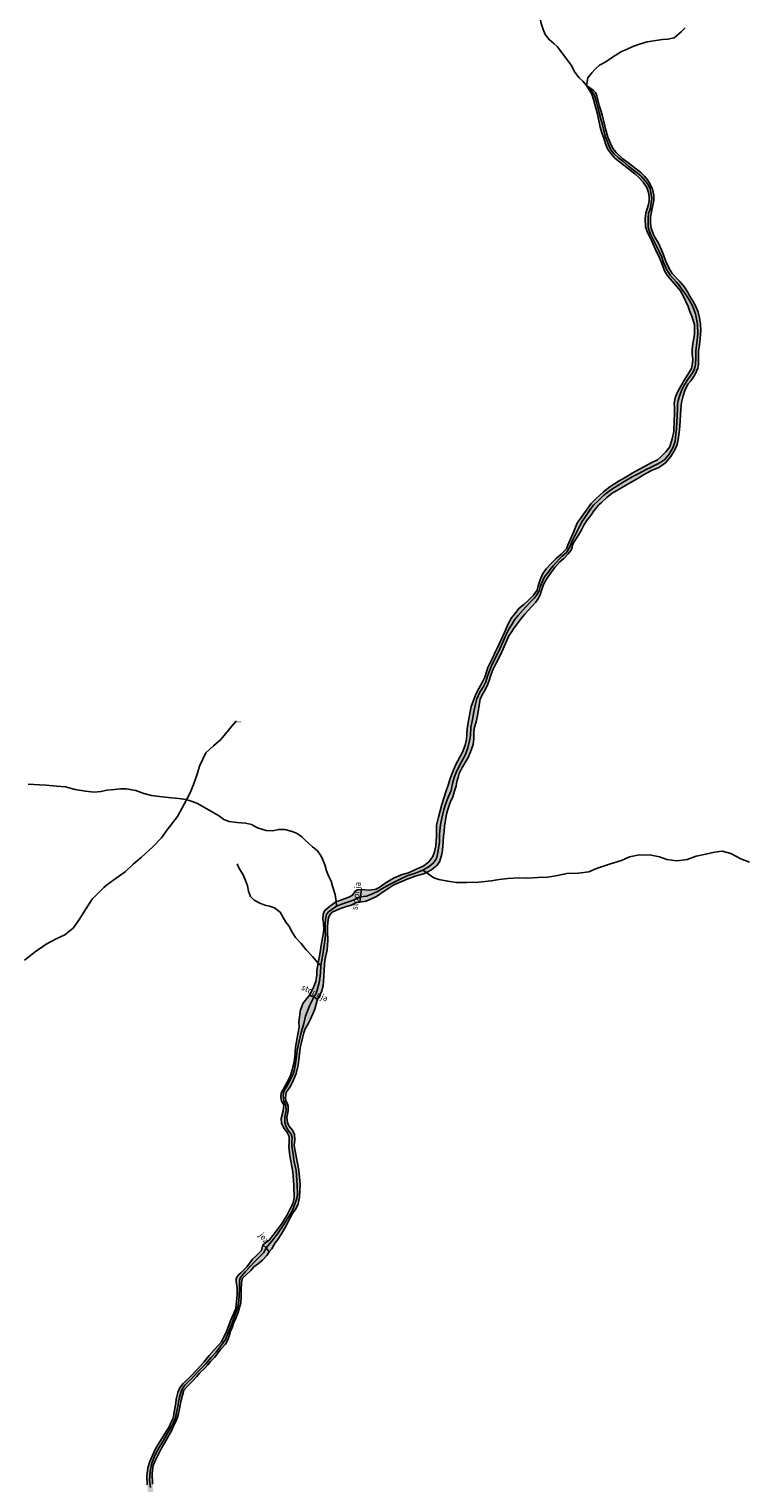
# Model space of a CAD drawing. Units: millimetres. Extents: x 374848 to 585280, y 49173 to 192798.
# Drawn here: x 402060 to 402302, y 152141 to 152633 of the extents above; entities that cross this region are included whole.
import ezdxf

# ---------------------------------------------------------------- set-up
doc = ezdxf.new("R2010")
doc.units = ezdxf.units.MM
for name, color, linetype in [('gurs_d96_dtm_hy_naravni_vodni_objekti_tocke', 150, 'Continuous'), ('gurs_d96_dtm_hy_naravni_vodni_objekti_tocke_opis', 150, 'Continuous'), ('gurs_d96_dtm_hy_tekoce_vode_linijski', 164, 'Continuous'), ('gurs_dtm_hy_grajeni_vodni_objekti_linijski', 145, 'Continuous'), ('gurs_dtm_hy_grajeni_vodni_objekti_linijski_opis', 145, 'Continuous'), ('gurs_dtm_hy_tekoce_vode_linijski', 160, 'Continuous'), ('gurs_dtm_hy_tekoce_vode_poligoni', 160, 'Continuous')]:
    doc.layers.add(name, color=color, linetype=linetype)
doc.layers.add('gurs_dtm_hy_tekoce_vode_polnilo', color=140, linetype='Continuous', transparency=0.7)
doc.styles.add('ARIAL', font='arial.ttf')

# ---------------------------------------------------------------- blocks, each defined once
blk = doc.blocks.new('DTM_NARAVNI_VODNI_OBJEKTI')
at = {"linetype": 'Continuous', "lineweight": 9}
h = blk.add_hatch(color=0, dxfattribs=at)
h.dxf.hatch_style = 1
edge = h.paths.add_edge_path()
edge.add_arc((0, 0), 0.05, 0, 360)
at = {"color": 0, "linetype": 'Continuous', "lineweight": 9}
for points in [[(-0.375, 0), (-0.25, 0)], [(0, 0.375), (0, 0.25)], [(0.25, 0), (0.375, 0)], [(0, -0.25), (0, -0.375)]]:
    blk.add_lwpolyline(points, dxfattribs=at)
for radius in [0.25, 0.05]:
    blk.add_circle((0, 0), radius, dxfattribs=at)

msp = doc.modelspace()

# ---------------------------------------------------------------- hatches: boundary and pattern name
at = {"layer": 'gurs_dtm_hy_tekoce_vode_polnilo'}
for points in [[(402181.138, 152341.456), (402177.878, 152339.186), (402174.458, 152337.536), (402172.228, 152337.256), (402172.518, 152339.086), (402172.828, 152341.496), (402173.928, 152341.426), (402175.678, 152341.296), (402177.808, 152341.666), (402179.118, 152342.426), (402180.838, 152343.616), (402183.648, 152345.366), (402186.588, 152346.556), (402188.698, 152347.186), (402190.658, 152348.046), (402193.898, 152349.536), (402195.598, 152350.926), (402196.998, 152352.696), (402197.568, 152354.247), (402198.028, 152356.287), (402198.247, 152359.557), (402198.227, 152363.277), (402198.867, 152365.987), (402199.957, 152370.277), (402201.427, 152374.917), (402202.297, 152377.177), (402202.867, 152379.147), (402203.647, 152381.137), (402204.577, 152383.557), (402206.947, 152387.977), (402207.847, 152390.397), (402208.317, 152392.317), (402208.507, 152394.147), (402208.627, 152396.007), (402209.127, 152399.288), (402209.976, 152403.478), (402210.786, 152405.848), (402211.536, 152407.628), (402212.506, 152409.548), (402213.656, 152411.568), (402214.536, 152413.378), (402215.096, 152415.188), (402215.596, 152416.688), (402216.476, 152418.438), (402217.406, 152420.288), (402218.156, 152422.068), (402218.946, 152423.688), (402219.696, 152425.408), (402220.506, 152427.038), (402221.196, 152428.568), (402221.876, 152430.148), (402222.596, 152431.688), (402223.536, 152433.478), (402224.696, 152434.848), (402226.196, 152436.729), (402227.696, 152438.049), (402229.316, 152439.479), (402230.996, 152441.129), (402232.216, 152442.899), (402232.596, 152444.329), (402233.266, 152446.359), (402234.025, 152448.299), (402235.255, 152450.079), (402236.855, 152451.759), (402238.675, 152453.529), (402240.385, 152454.999), (402242.205, 152456.869), (402242.655, 152458.039), (402242.935, 152458.899), (402243.725, 152460.689), (402244.655, 152462.689), (402245.225, 152464.19), (402245.905, 152465.79), (402246.875, 152467.12), (402247.975, 152468.54), (402249.195, 152470.29), (402250.565, 152472.19), (402252.255, 152473.91), (402254.725, 152476.19), (402256.785, 152477.82), (402260.005, 152479.88), (402262.005, 152480.98), (402264.445, 152482.41), (402266.595, 152483.73), (402268.785, 152484.871), (402271.095, 152486.131), (402272.905, 152487.011), (402274.285, 152488.191), (402275.725, 152489.671), (402277.105, 152491.411), (402277.905, 152494.061), (402278.445, 152496.571), (402278.635, 152500.581), (402278.714, 152502.251), (402278.724, 152504.691), (402278.654, 152506.101), (402278.904, 152508.011), (402279.694, 152509.911), (402280.814, 152511.881), (402281.814, 152513.771), (402283.194, 152515.911), (402284.444, 152517.851), (402284.844, 152519.652), (402284.874, 152521.162), (402284.724, 152522.542), (402284.724, 152524.482), (402284.874, 152526.372), (402285.224, 152528.152), (402285.444, 152529.542), (402285.474, 152530.872), (402285.444, 152532.742), (402285.004, 152534.162), (402284.534, 152535.572), (402283.844, 152537.192), (402283.344, 152538.872), (402281.693, 152542.462), (402280.623, 152544.272), (402278.813, 152546.482), (402276.373, 152549.272), (402275.303, 152551.022), (402274.263, 152553.812), (402273.663, 152555.312), (402272.273, 152558.212), (402271.013, 152560.982), (402270.003, 152563.062), (402269.443, 152564.262), (402268.943, 152565.902), (402268.833, 152568.702), (402269.013, 152570.582), (402269.493, 152571.932), (402269.883, 152573.412), (402270.142, 152574.792), (402270.122, 152576.012), (402269.932, 152577.462), (402269.382, 152579.192), (402268.112, 152580.982), (402266.792, 152582.432), (402265.342, 152583.782), (402261.552, 152586.702), (402260.082, 152587.892), (402258.542, 152589.152), (402256.892, 152591.012), (402256.102, 152592.302), (402255.402, 152593.932), (402254.762, 152595.862), (402254.082, 152597.642), (402253.612, 152599.602), (402252.962, 152602.342), (402252.512, 152604.422), (402252.011, 152606.442), (402251.401, 152608.592), (402250.771, 152610.772), (402248.941, 152613.692), (402251.151, 152612.122), (402251.941, 152611.322), (402252.431, 152610.182), (402253.371, 152606.652), (402253.912, 152604.902), (402254.332, 152603.302), (402254.752, 152601.572), (402255.342, 152599.012), (402256.202, 152596.192), (402257.012, 152594.112), (402257.802, 152592.412), (402259.022, 152590.972), (402261.252, 152588.932), (402263.872, 152586.942), (402267.342, 152584.202), (402268.602, 152583.022), (402269.562, 152581.802), (402270.502, 152580.352), (402271.292, 152578.582), (402271.732, 152576.632), (402271.673, 152574.832), (402271.453, 152573.692), (402271.153, 152572.052), (402270.913, 152570.902), (402270.573, 152569.102), (402270.553, 152567.032), (402270.773, 152565.362), (402271.493, 152563.502), (402272.173, 152562.182), (402273.153, 152560.542), (402274.253, 152558.272), (402274.943, 152556.382), (402275.833, 152554.152), (402276.863, 152551.732), (402277.973, 152550.072), (402280.473, 152547.302), (402282.053, 152545.432), (402283.123, 152543.872), (402283.943, 152542.342), (402285.064, 152540.582), (402285.874, 152538.852), (402286.664, 152536.992), (402287.214, 152535.032), (402287.504, 152532.912), (402287.654, 152530.752), (402287.404, 152528.092), (402287.194, 152525.842), (402286.874, 152523.792), (402286.814, 152521.272), (402286.864, 152519.412), (402286.634, 152518.042), (402286.204, 152516.962), (402285.644, 152515.741), (402284.934, 152514.751), (402284.194, 152513.721), (402283.374, 152512.691), (402282.534, 152511.211), (402282.224, 152510.401), (402281.624, 152508.661), (402281.124, 152506.371), (402280.944, 152505.231), (402280.844, 152504.111), (402280.475, 152498.341), (402280.305, 152496.281), (402279.995, 152493.841), (402279.565, 152492.141), (402278.835, 152490.371), (402277.505, 152488.131), (402275.625, 152485.961), (402273.355, 152484.401), (402270.925, 152483.321), (402268.245, 152481.86), (402266.065, 152480.5), (402263.445, 152479.04), (402260.795, 152477.54), (402257.655, 152475.73), (402255.805, 152474.23), (402253.975, 152472.58), (402253.125, 152471.79), (402251.405, 152469.73), (402250.405, 152468.08), (402248.945, 152466.3), (402248.005, 152464.91), (402246.945, 152462.55), (402245.815, 152460.789), (402244.845, 152459.409), (402244.255, 152458.179), (402244.065, 152457.399), (402243.805, 152456.399), (402242.725, 152455.149), (402241.225, 152453.599), (402239.945, 152452.409), (402238.255, 152450.559), (402236.915, 152448.749), (402235.406, 152446.629), (402234.446, 152444.819), (402233.616, 152442.459), (402233.276, 152441.329), (402232.666, 152440.149), (402231.766, 152438.819), (402230.596, 152437.489), (402229.286, 152436.119), (402228.126, 152434.769), (402226.876, 152433.259), (402225.566, 152431.568), (402224.476, 152430.148), (402223.446, 152428.578), (402222.696, 152427.368), (402219.946, 152421.188), (402218.446, 152418.318), (402217.256, 152415.868), (402216.626, 152414.038), (402216.036, 152412.328), (402215.376, 152410.438), (402214.376, 152408.548), (402213.566, 152407.148), (402212.976, 152406.008), (402212.696, 152404.628), (402212.227, 152400.978), (402211.697, 152398.728), (402210.907, 152396.008), (402210.847, 152394.287), (402210.847, 152392.547), (402210.657, 152390.627), (402209.907, 152388.707), (402208.947, 152386.157), (402206.757, 152382.627), (402205.867, 152380.807), (402205.517, 152379.467), (402205.167, 152378.427), (402204.957, 152377.447), (402204.797, 152376.477), (402204.347, 152375.227), (402204.097, 152374.017), (402203.587, 152372.607), (402202.907, 152371.257), (402202.487, 152369.977), (402202.017, 152368.547), (402201.657, 152367.447), (402201.307, 152365.797), (402201.107, 152364.217), (402200.947, 152363.057), (402200.737, 152361.077), (402200.578, 152359.667), (402200.398, 152357.707), (402200.278, 152354.837), (402200.048, 152353.527), (402199.328, 152351.157), (402198.438, 152349.726), (402196.538, 152348.126), (402194.778, 152347.326), (402193.948, 152346.846), (402191.348, 152346.146), (402188.308, 152345.026), (402183.788, 152343.066)], [(402159.308, 152306.855), (402157.909, 152304.425), (402156.699, 152305.015), (402155.228, 152305.745), (402156.498, 152308.165), (402157.358, 152310.385), (402157.768, 152312.575), (402157.728, 152314.265), (402158.138, 152316.575), (402158.728, 152319.655), (402159.348, 152323.385), (402159.848, 152326.295), (402160.048, 152327.935), (402159.998, 152330.105), (402159.718, 152331.515), (402159.828, 152333.155), (402160.288, 152334.305), (402162.038, 152335.745), (402163.248, 152336.675), (402164.258, 152337.405), (402165.128, 152337.715), (402167.638, 152338.625), (402168.768, 152339.025), (402169.828, 152339.655), (402170.778, 152341.116), (402171.608, 152341.406), (402172.828, 152341.496), (402172.518, 152339.086), (402172.228, 152337.256), (402171.118, 152337.115), (402169.298, 152336.245), (402167.408, 152335.645), (402165.688, 152335.055), (402164.168, 152334.365), (402162.938, 152333.795), (402162.068, 152332.975), (402161.688, 152331.875), (402161.418, 152330.345), (402161.358, 152328.735), (402161.358, 152327.505), (402161.448, 152324.245), (402161.158, 152321.125), (402160.468, 152317.595), (402160.188, 152314.305), (402160.128, 152312.085), (402159.818, 152308.875)], [(402142.441, 152219.843), (402141.541, 152218.863), (402140.521, 152220.203), (402139.471, 152221.183), (402141.551, 152222.823), (402142.871, 152224.333), (402143.93, 152225.853), (402145.71, 152228.163), (402147.53, 152231.173), (402148.56, 152233.133), (402149.55, 152235.143), (402150.06, 152237.023), (402149.97, 152241.443), (402149.57, 152245.954), (402148.54, 152251.384), (402148.2, 152254.384), (402148.33, 152256.124), (402148.35, 152257.844), (402147.68, 152259.224), (402146.48, 152260.934), (402145.79, 152262.394), (402145.629, 152264.004), (402146.339, 152266.584), (402146.499, 152268.584), (402145.749, 152269.854), (402145.549, 152271.294), (402145.619, 152272.604), (402146.179, 152273.634), (402146.949, 152274.994), (402147.689, 152276.284), (402148.379, 152277.514), (402148.869, 152278.864), (402149.399, 152280.444), (402149.899, 152282.634), (402150.219, 152284.834), (402150.509, 152288.094), (402151.329, 152292.584), (402151.749, 152294.884), (402151.659, 152296.714), (402151.799, 152298.134), (402152.049, 152300.274), (402153.019, 152302.874), (402155.228, 152305.745), (402156.699, 152305.015), (402157.909, 152304.425), (402156.999, 152301.055), (402156.309, 152299.444), (402155.449, 152297.394), (402154.729, 152296.004), (402153.819, 152294.374), (402153.319, 152292.944), (402152.859, 152291.214), (402152.539, 152289.734), (402152.079, 152287.954), (402151.739, 152284.814), (402151.349, 152282.094), (402150.739, 152279.214), (402149.809, 152277.054), (402148.759, 152274.884), (402147.299, 152272.834), (402147.069, 152271.134), (402147.279, 152270.024), (402147.759, 152268.974), (402148.039, 152268.214), (402148.039, 152266.544), (402147.62, 152264.354), (402147.79, 152262.654), (402148.27, 152261.544), (402149.44, 152260.004), (402150.14, 152258.624), (402150.24, 152256.754), (402150.04, 152254.814), (402150.56, 152251.834), (402151.63, 152246.484), (402152.11, 152241.634), (402151.87, 152237.323), (402151.35, 152235.113), (402150.56, 152233.443), (402149.54, 152231.803), (402148.79, 152230.573), (402147.64, 152228.323), (402146.95, 152227.033), (402145.801, 152224.983), (402144.341, 152222.713), (402143.571, 152221.913), (402143.151, 152221.133)], [(402102.733, 152132.581), (402101.073, 152132.41), (402100.892, 152134.49), (402100.602, 152137.341), (402100.302, 152139.971), (402100.222, 152142.941), (402100.542, 152145.711), (402101.172, 152147.901), (402103.072, 152151.981), (402103.972, 152153.481), (402105.502, 152156.031), (402106.722, 152158.011), (402107.662, 152159.401), (402108.552, 152161.381), (402109.052, 152162.201), (402109.272, 152163.081), (402109.462, 152164.531), (402109.632, 152165.801), (402109.972, 152167.771), (402110.142, 152168.941), (402110.742, 152171.231), (402111.412, 152172.801), (402112.462, 152174.281), (402114.922, 152176.692), (402117.231, 152179.042), (402119.511, 152181.522), (402121.281, 152183.762), (402123.031, 152185.652), (402124.521, 152187.332), (402125.461, 152188.402), (402126.151, 152189.862), (402127.011, 152191.582), (402127.721, 152193.302), (402128.501, 152195.502), (402129.381, 152197.492), (402130.271, 152199.682), (402130.591, 152202.132), (402130.751, 152204.292), (402130.761, 152206.602), (402130.441, 152208.762), (402130.481, 152209.612), (402130.621, 152210.272), (402131.481, 152211.343), (402132.041, 152211.793), (402133.221, 152212.933), (402134.191, 152213.903), (402136.001, 152216.333), (402137.041, 152217.413), (402139.001, 152219.323), (402139.471, 152221.183), (402140.521, 152220.203), (402141.541, 152218.863), (402140.791, 152217.593), (402139.281, 152216.073), (402137.941, 152214.873), (402136.451, 152213.743), (402135.411, 152212.573), (402133.731, 152210.973), (402132.601, 152209.943), (402132.241, 152208.432), (402132.121, 152205.852), (402132.151, 152203.502), (402132.061, 152201.562), (402131.521, 152199.972), (402131.111, 152198.422), (402130.291, 152196.312), (402129.581, 152194.692), (402129.071, 152193.172), (402128.511, 152191.972), (402128.051, 152190.382), (402127.601, 152189.022), (402126.771, 152187.632), (402125.271, 152185.912), (402124.171, 152184.562), (402123.081, 152183.132), (402121.761, 152181.682), (402120.851, 152180.562), (402119.761, 152179.362), (402117.972, 152177.742), (402117.022, 152176.582), (402115.712, 152175.182), (402114.162, 152173.621), (402112.772, 152171.971), (402112.232, 152170.351), (402111.722, 152168.151), (402111.472, 152166.971), (402111.242, 152165.741), (402110.912, 152164.091), (402110.552, 152162.901), (402110.142, 152161.671), (402109.372, 152160.121), (402108.612, 152158.501), (402107.742, 152156.851), (402106.202, 152154.071), (402105.222, 152152.401), (402104.092, 152150.101), (402103.112, 152148.371), (402102.382, 152146.531), (402102.052, 152143.931), (402102.162, 152140.241), (402102.422, 152137.131), (402102.802, 152135.921), (402103.122, 152134.941), (402103.693, 152134.051), (402104.593, 152132.831)]]:
    msp.add_hatch(color=256, dxfattribs=at).paths.add_polyline_path(points)

# ---------------------------------------------------------------- linework, layer by layer
at = {"layer": 'gurs_d96_dtm_hy_tekoce_vode_linijski', "linetype": 'Continuous'}
msp.add_polyline3d([(402130.28, 152398.42, 1079.64), (402128.81, 152396.66, 1078.32), (402126.81, 152394.23, 1077.96), (402125.22, 152392.34, 1076.46), (402122.78, 152390.2, 1075.39), (402120.13, 152387.78, 1073.94), (402117.97, 152383.3, 1073.15), (402117.19, 152380.59, 1072.85), (402116, 152377.05, 1071.99), (402114.81, 152374.2, 1070.97), (402112.81, 152370.41, 1069.12), (402110.53, 152366.19, 1066.89), (402107.03, 152361.73, 1063.7), (402105.16, 152359.02, 1062.16), (402102.19, 152355.91, 1060.43), (402098.28, 152352.38, 1059.34), (402095.56, 152350.08, 1058.66), (402092.88, 152347.52, 1058.01), (402089.88, 152345.34, 1056.02), (402087.03, 152343.33, 1055.58), (402085.66, 152342.25, 1055.29), (402081.75, 152338.19, 1053.4), (402079.44, 152334.78, 1051.18), (402077.44, 152331.5, 1049.21), (402075.25, 152328.38, 1047.83), (402072.41, 152326.2, 1047.13), (402069.53, 152324.84, 1046.48), (402066.13, 152322.97, 1045.68), (402062.44, 152320.41, 1043.92), (402058.78, 152317.55, 1042.07)], dxfattribs=at)
at = {"layer": 'gurs_dtm_hy_grajeni_vodni_objekti_linijski', "linetype": 'Continuous'}
for points in [[(402172.228, 152337.255, 1008.85), (402172.518, 152339.085, 1008.82), (402172.828, 152341.495, 1008.82)], [(402155.228, 152305.744, 1006.49), (402156.698, 152305.014, 1006.46), (402157.908, 152304.425, 1006.46)], [(402139.47, 152221.183, 997.64), (402140.52, 152220.203, 997.64), (402141.541, 152218.863, 997.64)]]:
    msp.add_polyline3d(points, dxfattribs=at)
at = {"layer": 'gurs_dtm_hy_tekoce_vode_linijski', "linetype": 'Continuous'}
for points in [[(402232.97, 152638.831, 1039.8), (402233.2, 152636.792, 1039.2), (402233.651, 152634.731, 1039.2), (402234.23, 152632.661, 1039.2), (402234.981, 152630.981, 1039), (402236.291, 152629.251, 1039), (402237.861, 152627.962, 1039), (402239.171, 152626.792, 1038.6)], [(402282.291, 152633.263, 1043.47), (402280.911, 152631.853, 1043.17), (402278.591, 152629.903, 1042.07), (402276.401, 152629.443, 1041.84), (402274.651, 152629.263, 1041.66), (402272.371, 152628.913, 1041.42), (402269.471, 152628.492, 1040.66), (402266.841, 152627.662, 1040.1), (402264.621, 152626.902, 1039.9), (402262.501, 152625.902, 1039.84), (402260.751, 152625.232, 1039.2), (402257.721, 152623.352, 1039.15), (402255.531, 152621.772, 1039.12), (402253.311, 152620.582, 1038.16), (402251.971, 152619.302, 1036.93), (402250.751, 152617.962, 1036.92), (402249.441, 152616.332, 1036.4), (402248.941, 152613.692, 1035.85)], [(402239.171, 152626.792, 1038.6), (402243.781, 152620.552, 1038.52)], [(402243.781, 152620.552, 1038.52), (402244.971, 152618.262, 1037.84), (402246.501, 152616.302, 1036.97), (402247.691, 152615.192, 1036.44), (402248.941, 152613.692, 1035.85)], [(402248.941, 152613.692, 1035.85), (402251.221, 152611.162, 1035.13), (402251.781, 152609.942, 1035.1), (402252.281, 152608.162, 1035.06), (402253.241, 152604.482, 1034.82), (402253.781, 152602.312, 1034.47), (402254.302, 152600.382, 1034.27), (402254.842, 152598.522, 1034.12), (402255.242, 152596.612, 1034.07), (402255.742, 152595.372, 1034), (402256.472, 152593.422, 1033.9), (402257.202, 152591.932, 1033.9), (402258.282, 152590.602, 1033.85), (402259.652, 152589.322, 1033.81), (402261.192, 152588.112, 1033.7), (402263.192, 152586.372, 1033.43), (402267.322, 152583.122, 1032.93), (402268.922, 152581.362, 1032.74), (402269.882, 152579.912, 1032.64), (402270.492, 152578.682, 1032.48), (402270.812, 152576.872, 1032.18), (402271.012, 152575.432, 1032.05), (402270.862, 152574.152, 1031.99), (402270.622, 152572.332, 1031.58), (402270.412, 152571.542, 1031.42), (402269.942, 152570.442, 1031.09), (402269.773, 152568.652, 1031.09), (402269.793, 152567.132, 1030.98), (402269.833, 152565.712, 1030.98), (402270.193, 152564.572, 1030.89), (402270.613, 152563.372, 1030.69), (402271.033, 152562.442, 1030.69), (402271.613, 152561.372, 1030.54), (402272.633, 152559.332, 1030.3), (402273.693, 152557.282, 1030.15), (402274.373, 152555.632, 1029.99), (402275.003, 152553.742, 1029.8), (402276.123, 152551.352, 1029.59), (402277.243, 152549.482, 1029.47), (402279.373, 152547.122, 1029.21), (402280.163, 152546.222, 1029.21), (402281.113, 152544.912, 1029.06), (402282.223, 152543.442, 1028.94), (402283.693, 152541.102, 1028.94), (402284.753, 152539.112, 1028.77), (402285.814, 152536.372, 1028.42), (402286.464, 152532.912, 1028.22), (402286.634, 152529.632, 1028.07), (402286.244, 152526.512, 1027.92), (402285.944, 152523.852, 1027.67), (402285.874, 152521.282, 1027.32), (402285.804, 152519.421, 1026.82), (402285.604, 152518.221, 1026.64), (402285.334, 152517.401, 1026.5), (402284.804, 152516.471, 1026.38), (402284.264, 152515.691, 1026.27), (402283.224, 152514.181, 1026.27), (402281.974, 152512.301, 1026.27), (402281.224, 152510.691, 1026.17), (402280.474, 152508.821, 1026.11), (402279.904, 152507.081, 1026.01), (402279.724, 152505.661, 1025.88), (402279.724, 152504.291, 1025.66), (402279.554, 152499.621, 1025.26), (402279.355, 152497.691, 1025), (402279.215, 152495.631, 1024.9), (402278.975, 152493.331, 1024.75), (402278.265, 152491.291, 1024.43), (402276.915, 152488.941, 1024.15), (402275.405, 152487.121, 1023.95), (402274.085, 152486.201, 1023.86), (402272.845, 152485.471, 1023.62), (402270.775, 152484.541, 1023.36), (402268.925, 152483.6, 1023.11), (402266.625, 152482.33, 1022.91), (402264.425, 152481.22, 1022.61), (402262.465, 152480.05, 1022.31), (402259.935, 152478.54, 1021.81), (402257.055, 152476.76, 1021.66), (402254.855, 152475.06, 1021.26), (402252.955, 152473.26, 1021.06), (402251.315, 152471.58, 1020.81), (402250.165, 152470.17, 1020.72), (402248.585, 152467.79, 1020.42), (402247.585, 152466.319, 1020.42), (402246.795, 152464.84, 1020.42), (402245.905, 152463.069, 1020.16), (402244.945, 152461.289, 1020.04), (402244.155, 152459.759, 1019.89), (402243.655, 152458.369, 1019.68), (402242.995, 152456.799, 1019.48), (402242.175, 152455.649, 1019.48), (402240.755, 152454.369, 1019.48), (402239.815, 152453.439, 1019.44), (402238.785, 152452.299, 1019.37), (402237.695, 152451.119, 1019.26), (402236.695, 152449.869, 1019.26), (402235.695, 152448.599, 1019.17), (402234.785, 152447.319, 1018.99), (402234.155, 152446.179, 1018.79), (402233.696, 152445.149, 1018.79), (402233.315, 152444.009, 1018.58), (402232.906, 152442.659, 1018.19), (402232.006, 152441.019, 1018.1), (402231.276, 152440.139, 1017.95), (402229.966, 152438.869, 1017.78), (402228.476, 152437.278, 1017.48), (402227.376, 152436.038, 1017.28), (402225.756, 152434.178, 1016.83), (402224.536, 152432.788, 1016.58), (402223.656, 152431.248, 1016.38), (402222.596, 152429.398, 1016.13), (402221.746, 152427.888, 1015.88), (402220.716, 152425.428, 1015.61), (402219.636, 152422.988, 1015.56), (402218.526, 152420.618, 1015.41), (402216.996, 152417.828, 1015.28), (402215.946, 152414.938, 1014.93), (402215.346, 152413.448, 1014.83), (402214.846, 152411.858, 1014.73), (402214.046, 152410.278, 1014.28), (402212.906, 152408.378, 1014.03), (402211.836, 152406.048, 1013.88), (402211.256, 152403.838, 1013.78), (402210.786, 152401.668, 1013.73), (402210.346, 152399.037, 1013.58), (402209.856, 152396.367, 1013.28), (402209.647, 152393.697, 1012.88), (402209.417, 152391.817, 1012.13), (402208.747, 152389.497, 1011.93), (402207.877, 152387.017, 1011.78), (402206.657, 152384.747, 1011.5), (402205.077, 152381.747, 1011.4), (402204.137, 152379.407, 1011.18), (402203.557, 152377.407, 1010.93), (402203.117, 152375.047, 1010.67), (402202.287, 152372.977, 1010.62), (402201.507, 152370.987, 1010.62), (402200.667, 152368.597, 1010.62), (402200.017, 152365.677, 1010.46), (402199.577, 152363.507, 1010.26), (402199.267, 152360.307, 1010.12), (402199.177, 152357.487, 1010), (402198.678, 152353.997, 1009.79), (402198.278, 152352.386, 1009.79), (402197.868, 152351.406, 1009.79), (402197.108, 152350.406, 1009.76), (402195.708, 152349.296, 1009.61), (402193.598, 152348.056, 1009.37)], [(402060.036, 152377.143, 1026.47), (402063.846, 152376.903, 1026.26), (402066.156, 152376.863, 1025.66), (402069.626, 152376.533, 1024.84), (402072.656, 152376.283, 1023.98), (402075.946, 152375.393, 1023.73), (402079.446, 152374.763, 1023.46), (402082.406, 152374.503, 1022.11), (402084.726, 152374.683, 1021.97), (402086.726, 152375.143, 1021.84), (402089.226, 152375.393, 1021.52), (402091.286, 152375.573, 1021.25), (402093.226, 152375.614, 1021), (402096.446, 152375.034, 1020.51), (402099.156, 152374.044, 1020.08), (402101.786, 152373.294, 1019.8), (402105.346, 152372.864, 1018.86), (402108.566, 152372.534, 1018.67), (402111.006, 152372.284, 1018.19), (402113.446, 152371.974, 1018.01), (402114.906, 152371.514, 1017.76), (402117.126, 152370.724, 1017.23)], [(402117.126, 152370.724, 1017.23), (402124.476, 152366.544, 1016.16)], [(402124.476, 152366.544, 1016.16), (402126.287, 152365.224, 1015.58), (402128.097, 152364.544, 1015.21), (402130.657, 152364.254, 1015.11), (402133.567, 152363.935, 1014.92), (402135.657, 152363.515, 1014.43), (402137.657, 152362.365, 1013.87), (402140.567, 152361.505, 1013.43), (402142.877, 152361.435, 1013.16), (402144.757, 152361.815, 1012.87), (402146.877, 152361.825, 1012.43), (402149.317, 152361.155, 1011.76), (402151.037, 152360.435, 1011.58), (402152.597, 152359.295, 1011.55), (402153.627, 152358.345, 1011.53), (402154.977, 152357.145, 1011.51), (402156.197, 152356.005, 1010.76), (402157.947, 152354.615, 1010.35), (402159.197, 152352.795, 1010.3), (402160.127, 152350.815, 1010.25), (402160.537, 152349.565, 1010.22), (402161.007, 152347.785, 1010.13), (402161.627, 152346.155, 1010.05), (402162.537, 152344.295, 1009.02), (402163.067, 152342.685, 1008.46), (402163.918, 152339.855, 1008.02), (402164.258, 152337.405, 1007.72)], [(402304.069, 152350.73, 1027.76), (402301.099, 152351.93, 1027.21), (402297.788, 152353.739, 1026.98), (402294.788, 152354.479, 1026.49), (402292.198, 152354.129, 1026.02), (402289.318, 152353.439, 1025.3), (402286.068, 152352.759, 1024.51), (402282.978, 152351.689, 1024.49), (402279.508, 152351.259, 1023.72), (402276.158, 152351.629, 1023.03), (402273.658, 152352.599, 1022.83), (402270.818, 152353.099, 1022.46), (402266.878, 152353.239, 1022.1), (402263.508, 152352.548, 1021.68), (402260.758, 152351.378, 1021.47), (402257.038, 152350.228, 1020.52), (402252.378, 152348.578, 1020.01), (402249.728, 152347.538, 1019.23), (402246.258, 152347.078, 1018.48), (402242.318, 152346.988, 1017.71), (402238.598, 152346.178, 1017.38), (402235.728, 152345.727, 1017.27), (402232.508, 152345.627, 1017.07), (402229.038, 152345.407, 1016.18), (402226.038, 152345.437, 1015.88), (402222.348, 152345.227, 1015.26), (402219.348, 152344.897, 1014.68), (402216.698, 152344.427, 1014.11), (402212.508, 152343.977, 1013.84), (402208.448, 152343.897, 1013.08), (402204.848, 152343.927, 1012.84), (402201.978, 152344.296, 1012.14), (402198.978, 152344.906, 1010.78), (402197.328, 152345.426, 1009.69), (402196.128, 152346.296, 1009.53), (402194.778, 152347.326, 1009.45)], [(402130.727, 152350.174, 1015.3), (402131.347, 152348.844, 1015.14), (402132.787, 152346.434, 1014.38), (402133.597, 152344.614, 1014.04), (402134.287, 152342.784, 1013.82), (402134.627, 152340.974, 1013.59), (402135.287, 152339.144, 1013.14), (402136.477, 152337.864, 1012.51), (402138.447, 152336.904, 1011.97), (402140.097, 152336.254, 1011.35), (402141.758, 152335.864, 1010.95), (402143.407, 152335.264, 1010.14), (402145.288, 152333.895, 1009.51), (402146.288, 152332.065, 1009.43), (402147.258, 152330.435, 1009.09), (402148.228, 152329.225, 1008.98), (402149.318, 152327.045, 1008.61), (402150.538, 152325.285, 1008.23), (402152.408, 152323.225, 1007.66), (402154.078, 152321.125, 1007.3), (402156.208, 152318.805, 1007.16), (402158.138, 152316.575, 1006.91)], [(402193.598, 152348.056, 1009.37), (402191.038, 152347.066, 1009.37), (402188.538, 152346.216, 1009.31), (402185.878, 152345.016, 1009.22), (402182.268, 152343.266, 1009.07), (402179.748, 152341.746, 1008.98), (402178.508, 152340.906, 1008.92), (402176.028, 152339.826, 1008.86), (402174.478, 152339.295, 1008.86), (402172.518, 152339.085, 1008.82)], [(402194.778, 152347.326, 1009.45), (402193.598, 152348.056, 1009.37)], [(402164.408, 152335.835, 1007.72), (402162.778, 152334.725, 1007.63), (402161.638, 152333.955, 1007.6), (402160.968, 152333.025, 1007.6), (402160.658, 152331.355, 1007.54), (402160.578, 152329.845, 1007.54), (402160.528, 152328.085, 1007.35), (402160.598, 152325.835, 1007.28), (402160.368, 152324.145, 1007.28), (402159.968, 152321.015, 1007.11), (402159.478, 152318.325, 1007.01), (402159.048, 152315.835, 1006.91)], [(402164.258, 152337.405, 1007.72), (402164.408, 152335.835, 1007.72)], [(402172.518, 152339.085, 1008.82), (402171.438, 152338.595, 1008.11), (402169.798, 152337.835, 1008.02), (402166.758, 152336.735, 1007.82), (402164.408, 152335.835, 1007.72)], [(402159.048, 152315.835, 1006.91), (402158.948, 152313.265, 1006.76), (402158.598, 152310.445, 1006.61), (402157.898, 152307.905, 1006.51), (402157.438, 152306.274, 1006.46), (402156.698, 152305.014, 1006.46)], [(402158.138, 152316.575, 1006.91), (402159.048, 152315.835, 1006.91)], [(402156.698, 152305.014, 1006.46), (402155.208, 152302.144, 1003.01), (402153.919, 152298.674, 1002.9), (402153.329, 152296.134, 1002.9), (402152.289, 152292.684, 1002.51), (402151.689, 152290.214, 1002.14), (402151.109, 152287.084, 1001.92), (402150.889, 152284.814, 1001.45), (402150.539, 152282.634, 1001.19), (402150.109, 152280.484, 1000.89), (402149.649, 152278.724, 1000.63), (402148.219, 152276.054, 1000.33), (402147.339, 152274.494, 1000.21), (402146.579, 152273.144, 999.95), (402146.329, 152271.774, 999.94), (402146.509, 152269.984, 999.85), (402147.239, 152268.434, 999.85), (402147.369, 152266.714, 999.77), (402146.909, 152264.524, 999.68), (402146.839, 152262.674, 999.56), (402147.369, 152261.144, 999.44), (402148.089, 152259.854, 999.42), (402149.05, 152258.654, 999.16), (402149.32, 152257.414, 999.16), (402149.24, 152256.274, 999.16), (402149.22, 152254.564, 999.16), (402149.66, 152251.923, 999.16), (402149.95, 152249.794, 999.06), (402150.7, 152246.423, 998.93), (402151.1, 152241.363, 998.51), (402151.14, 152238.373, 998.34), (402150.96, 152236.933, 998.16), (402150.44, 152235.323, 998.04), (402149.44, 152232.883, 997.8), (402147.89, 152230.293, 997.8), (402146.38, 152227.793, 997.8), (402144.45, 152224.963, 997.66), (402142.52, 152222.453, 997.66), (402140.52, 152220.203, 997.64)], [(402140.52, 152220.203, 997.64), (402139.781, 152218.573, 994.63), (402136.571, 152215.313, 994.25), (402135.241, 152213.983, 994.19), (402133.521, 152212.053, 993.89), (402131.901, 152210.142, 993.77), (402131.541, 152209.252, 993.77), (402131.531, 152206.152, 993.53), (402131.371, 152202.282, 993.17), (402131.021, 152200.272, 993.05), (402129.781, 152196.662, 992.99), (402128.901, 152194.272, 992.93), (402127.751, 152191.422, 992.73), (402126.801, 152189.202, 992.57), (402125.971, 152187.972, 992.41), (402123.631, 152184.922, 992.14), (402121.951, 152183.042, 991.89), (402120.121, 152180.922, 991.69), (402118.551, 152179.352, 991.54), (402117.111, 152177.831, 991.53), (402115.301, 152175.901, 991.45), (402114.341, 152174.991, 991.41), (402113.101, 152173.711, 991.33), (402112.582, 152172.991, 991.33), (402112.061, 152172.091, 991.33), (402111.491, 152170.471, 991.25), (402111.092, 152169.171, 991.21), (402110.922, 152168.131, 991.13), (402110.752, 152167.081, 990.8), (402110.242, 152164.441, 990.61), (402109.892, 152162.781, 990.57), (402109.332, 152161.331, 990.45), (402108.542, 152159.671, 990.37), (402107.152, 152157.431, 990.33), (402105.792, 152155.021, 990.29), (402104.492, 152152.861, 990.29), (402103.022, 152150.181, 990.21), (402101.902, 152147.281, 990.13), (402101.332, 152144.541, 989.89), (402101.152, 152141.57, 989.71), (402101.392, 152139.031, 989.61)]]:
    msp.add_polyline3d(points, dxfattribs=at)
at = {"layer": 'gurs_dtm_hy_tekoce_vode_poligoni', "linetype": 'Continuous'}
for points in [[(402181.138, 152341.456), (402177.878, 152339.186), (402174.458, 152337.536), (402172.228, 152337.256), (402172.518, 152339.086), (402172.828, 152341.496), (402173.928, 152341.426), (402175.678, 152341.296), (402177.808, 152341.666), (402179.118, 152342.426), (402180.838, 152343.616), (402183.648, 152345.366), (402186.588, 152346.556), (402188.698, 152347.186), (402190.658, 152348.046), (402193.898, 152349.536), (402195.598, 152350.926), (402196.998, 152352.696), (402197.568, 152354.247), (402198.028, 152356.287), (402198.247, 152359.557), (402198.227, 152363.277), (402198.867, 152365.987), (402199.957, 152370.277), (402201.427, 152374.917), (402202.297, 152377.177), (402202.867, 152379.147), (402203.647, 152381.137), (402204.577, 152383.557), (402206.947, 152387.977), (402207.847, 152390.397), (402208.317, 152392.317), (402208.507, 152394.147), (402208.627, 152396.007), (402209.127, 152399.288), (402209.976, 152403.478), (402210.786, 152405.848), (402211.536, 152407.628), (402212.506, 152409.548), (402213.656, 152411.568), (402214.536, 152413.378), (402215.096, 152415.188), (402215.596, 152416.688), (402216.476, 152418.438), (402217.406, 152420.288), (402218.156, 152422.068), (402218.946, 152423.688), (402219.696, 152425.408), (402220.506, 152427.038), (402221.196, 152428.568), (402221.876, 152430.148), (402222.596, 152431.688), (402223.536, 152433.478), (402224.696, 152434.848), (402226.196, 152436.729), (402227.696, 152438.049), (402229.316, 152439.479), (402230.996, 152441.129), (402232.216, 152442.899), (402232.596, 152444.329), (402233.266, 152446.359), (402234.025, 152448.299), (402235.255, 152450.079), (402236.855, 152451.759), (402238.675, 152453.529), (402240.385, 152454.999), (402242.205, 152456.869), (402242.655, 152458.039), (402242.935, 152458.899), (402243.725, 152460.689), (402244.655, 152462.689), (402245.225, 152464.19), (402245.905, 152465.79), (402246.875, 152467.12), (402247.975, 152468.54), (402249.195, 152470.29), (402250.565, 152472.19), (402252.255, 152473.91), (402254.725, 152476.19), (402256.785, 152477.82), (402260.005, 152479.88), (402262.005, 152480.98), (402264.445, 152482.41), (402266.595, 152483.73), (402268.785, 152484.871), (402271.095, 152486.131), (402272.905, 152487.011), (402274.285, 152488.191), (402275.725, 152489.671), (402277.105, 152491.411), (402277.905, 152494.061), (402278.445, 152496.571), (402278.635, 152500.581), (402278.714, 152502.251), (402278.724, 152504.691), (402278.654, 152506.101), (402278.904, 152508.011), (402279.694, 152509.911), (402280.814, 152511.881), (402281.814, 152513.771), (402283.194, 152515.911), (402284.444, 152517.851), (402284.844, 152519.652), (402284.874, 152521.162), (402284.724, 152522.542), (402284.724, 152524.482), (402284.874, 152526.372), (402285.224, 152528.152), (402285.444, 152529.542), (402285.474, 152530.872), (402285.444, 152532.742), (402285.004, 152534.162), (402284.534, 152535.572), (402283.844, 152537.192), (402283.344, 152538.872), (402281.693, 152542.462), (402280.623, 152544.272), (402278.813, 152546.482), (402276.373, 152549.272), (402275.303, 152551.022), (402274.263, 152553.812), (402273.663, 152555.312), (402272.273, 152558.212), (402271.013, 152560.982), (402270.003, 152563.062), (402269.443, 152564.262), (402268.943, 152565.902), (402268.833, 152568.702), (402269.013, 152570.582), (402269.493, 152571.932), (402269.883, 152573.412), (402270.142, 152574.792), (402270.122, 152576.012), (402269.932, 152577.462), (402269.382, 152579.192), (402268.112, 152580.982), (402266.792, 152582.432), (402265.342, 152583.782), (402261.552, 152586.702), (402260.082, 152587.892), (402258.542, 152589.152), (402256.892, 152591.012), (402256.102, 152592.302), (402255.402, 152593.932), (402254.762, 152595.862), (402254.082, 152597.642), (402253.612, 152599.602), (402252.962, 152602.342), (402252.512, 152604.422), (402252.011, 152606.442), (402251.401, 152608.592), (402250.771, 152610.772), (402248.941, 152613.692), (402251.151, 152612.122), (402251.941, 152611.322), (402252.431, 152610.182), (402253.371, 152606.652), (402253.912, 152604.902), (402254.332, 152603.302), (402254.752, 152601.572), (402255.342, 152599.012), (402256.202, 152596.192), (402257.012, 152594.112), (402257.802, 152592.412), (402259.022, 152590.972), (402261.252, 152588.932), (402263.872, 152586.942), (402267.342, 152584.202), (402268.602, 152583.022), (402269.562, 152581.802), (402270.502, 152580.352), (402271.292, 152578.582), (402271.732, 152576.632), (402271.673, 152574.832), (402271.453, 152573.692), (402271.153, 152572.052), (402270.913, 152570.902), (402270.573, 152569.102), (402270.553, 152567.032), (402270.773, 152565.362), (402271.493, 152563.502), (402272.173, 152562.182), (402273.153, 152560.542), (402274.253, 152558.272), (402274.943, 152556.382), (402275.833, 152554.152), (402276.863, 152551.732), (402277.973, 152550.072), (402280.473, 152547.302), (402282.053, 152545.432), (402283.123, 152543.872), (402283.943, 152542.342), (402285.064, 152540.582), (402285.874, 152538.852), (402286.664, 152536.992), (402287.214, 152535.032), (402287.504, 152532.912), (402287.654, 152530.752), (402287.404, 152528.092), (402287.194, 152525.842), (402286.874, 152523.792), (402286.814, 152521.272), (402286.864, 152519.412), (402286.634, 152518.042), (402286.204, 152516.962), (402285.644, 152515.741), (402284.934, 152514.751), (402284.194, 152513.721), (402283.374, 152512.691), (402282.534, 152511.211), (402282.224, 152510.401), (402281.624, 152508.661), (402281.124, 152506.371), (402280.944, 152505.231), (402280.844, 152504.111), (402280.475, 152498.341), (402280.305, 152496.281), (402279.995, 152493.841), (402279.565, 152492.141), (402278.835, 152490.371), (402277.505, 152488.131), (402275.625, 152485.961), (402273.355, 152484.401), (402270.925, 152483.321), (402268.245, 152481.86), (402266.065, 152480.5), (402263.445, 152479.04), (402260.795, 152477.54), (402257.655, 152475.73), (402255.805, 152474.23), (402253.975, 152472.58), (402253.125, 152471.79), (402251.405, 152469.73), (402250.405, 152468.08), (402248.945, 152466.3), (402248.005, 152464.91), (402246.945, 152462.55), (402245.815, 152460.789), (402244.845, 152459.409), (402244.255, 152458.179), (402244.065, 152457.399), (402243.805, 152456.399), (402242.725, 152455.149), (402241.225, 152453.599), (402239.945, 152452.409), (402238.255, 152450.559), (402236.915, 152448.749), (402235.406, 152446.629), (402234.446, 152444.819), (402233.616, 152442.459), (402233.276, 152441.329), (402232.666, 152440.149), (402231.766, 152438.819), (402230.596, 152437.489), (402229.286, 152436.119), (402228.126, 152434.769), (402226.876, 152433.259), (402225.566, 152431.568), (402224.476, 152430.148), (402223.446, 152428.578), (402222.696, 152427.368), (402219.946, 152421.188), (402218.446, 152418.318), (402217.256, 152415.868), (402216.626, 152414.038), (402216.036, 152412.328), (402215.376, 152410.438), (402214.376, 152408.548), (402213.566, 152407.148), (402212.976, 152406.008), (402212.696, 152404.628), (402212.227, 152400.978), (402211.697, 152398.728), (402210.907, 152396.008), (402210.847, 152394.287), (402210.847, 152392.547), (402210.657, 152390.627), (402209.907, 152388.707), (402208.947, 152386.157), (402206.757, 152382.627), (402205.867, 152380.807), (402205.517, 152379.467), (402205.167, 152378.427), (402204.957, 152377.447), (402204.797, 152376.477), (402204.347, 152375.227), (402204.097, 152374.017), (402203.587, 152372.607), (402202.907, 152371.257), (402202.487, 152369.977), (402202.017, 152368.547), (402201.657, 152367.447), (402201.307, 152365.797), (402201.107, 152364.217), (402200.947, 152363.057), (402200.737, 152361.077), (402200.578, 152359.667), (402200.398, 152357.707), (402200.278, 152354.837), (402200.048, 152353.527), (402199.328, 152351.157), (402198.438, 152349.726), (402196.538, 152348.126), (402194.778, 152347.326), (402193.948, 152346.846), (402191.348, 152346.146), (402188.308, 152345.026), (402183.788, 152343.066), (402181.138, 152341.456)], [(402159.308, 152306.855), (402157.909, 152304.425), (402156.699, 152305.015), (402155.228, 152305.745), (402156.498, 152308.165), (402157.358, 152310.385), (402157.768, 152312.575), (402157.728, 152314.265), (402158.138, 152316.575), (402158.728, 152319.655), (402159.348, 152323.385), (402159.848, 152326.295), (402160.048, 152327.935), (402159.998, 152330.105), (402159.718, 152331.515), (402159.828, 152333.155), (402160.288, 152334.305), (402162.038, 152335.745), (402163.248, 152336.675), (402164.258, 152337.405), (402165.128, 152337.715), (402167.638, 152338.625), (402168.768, 152339.025), (402169.828, 152339.655), (402170.778, 152341.116), (402171.608, 152341.406), (402172.828, 152341.496), (402172.518, 152339.086), (402172.228, 152337.256), (402171.118, 152337.115), (402169.298, 152336.245), (402167.408, 152335.645), (402165.688, 152335.055), (402164.168, 152334.365), (402162.938, 152333.795), (402162.068, 152332.975), (402161.688, 152331.875), (402161.418, 152330.345), (402161.358, 152328.735), (402161.358, 152327.505), (402161.448, 152324.245), (402161.158, 152321.125), (402160.468, 152317.595), (402160.188, 152314.305), (402160.128, 152312.085), (402159.818, 152308.875), (402159.308, 152306.855)], [(402142.441, 152219.843), (402141.541, 152218.863), (402140.521, 152220.203), (402139.471, 152221.183), (402141.551, 152222.823), (402142.871, 152224.333), (402143.93, 152225.853), (402145.71, 152228.163), (402147.53, 152231.173), (402148.56, 152233.133), (402149.55, 152235.143), (402150.06, 152237.023), (402149.97, 152241.443), (402149.57, 152245.954), (402148.54, 152251.384), (402148.2, 152254.384), (402148.33, 152256.124), (402148.35, 152257.844), (402147.68, 152259.224), (402146.48, 152260.934), (402145.79, 152262.394), (402145.629, 152264.004), (402146.339, 152266.584), (402146.499, 152268.584), (402145.749, 152269.854), (402145.549, 152271.294), (402145.619, 152272.604), (402146.179, 152273.634), (402146.949, 152274.994), (402147.689, 152276.284), (402148.379, 152277.514), (402148.869, 152278.864), (402149.399, 152280.444), (402149.899, 152282.634), (402150.219, 152284.834), (402150.509, 152288.094), (402151.329, 152292.584), (402151.749, 152294.884), (402151.659, 152296.714), (402151.799, 152298.134), (402152.049, 152300.274), (402153.019, 152302.874), (402155.228, 152305.745), (402156.699, 152305.015), (402157.909, 152304.425), (402156.999, 152301.055), (402156.309, 152299.444), (402155.449, 152297.394), (402154.729, 152296.004), (402153.819, 152294.374), (402153.319, 152292.944), (402152.859, 152291.214), (402152.539, 152289.734), (402152.079, 152287.954), (402151.739, 152284.814), (402151.349, 152282.094), (402150.739, 152279.214), (402149.809, 152277.054), (402148.759, 152274.884), (402147.299, 152272.834), (402147.069, 152271.134), (402147.279, 152270.024), (402147.759, 152268.974), (402148.039, 152268.214), (402148.039, 152266.544), (402147.62, 152264.354), (402147.79, 152262.654), (402148.27, 152261.544), (402149.44, 152260.004), (402150.14, 152258.624), (402150.24, 152256.754), (402150.04, 152254.814), (402150.56, 152251.834), (402151.63, 152246.484), (402152.11, 152241.634), (402151.87, 152237.323), (402151.35, 152235.113), (402150.56, 152233.443), (402149.54, 152231.803), (402148.79, 152230.573), (402147.64, 152228.323), (402146.95, 152227.033), (402145.801, 152224.983), (402144.341, 152222.713), (402143.571, 152221.913), (402143.151, 152221.133), (402142.441, 152219.843)]]:
    msp.add_lwpolyline(points, close=True, dxfattribs=at)
msp.add_lwpolyline([(402100.302, 152139.971), (402100.222, 152142.941), (402100.542, 152145.711), (402101.172, 152147.901), (402103.072, 152151.981), (402103.972, 152153.481), (402105.502, 152156.031), (402106.722, 152158.011), (402107.662, 152159.401), (402108.552, 152161.381), (402109.052, 152162.201), (402109.272, 152163.081), (402109.462, 152164.531), (402109.632, 152165.801), (402109.972, 152167.771), (402110.142, 152168.941), (402110.742, 152171.231), (402111.412, 152172.801), (402112.462, 152174.281), (402114.922, 152176.692), (402117.231, 152179.042), (402119.511, 152181.522), (402121.281, 152183.762), (402123.031, 152185.652), (402124.521, 152187.332), (402125.461, 152188.402), (402126.151, 152189.862), (402127.011, 152191.582), (402127.721, 152193.302), (402128.501, 152195.502), (402129.381, 152197.492), (402130.271, 152199.682), (402130.591, 152202.132), (402130.751, 152204.292), (402130.761, 152206.602), (402130.441, 152208.762), (402130.481, 152209.612), (402130.621, 152210.272), (402131.481, 152211.343), (402132.041, 152211.793), (402133.221, 152212.933), (402134.191, 152213.903), (402136.001, 152216.333), (402137.041, 152217.413), (402139.001, 152219.323), (402139.471, 152221.183), (402140.521, 152220.203), (402141.541, 152218.863), (402140.791, 152217.593), (402139.281, 152216.073), (402137.941, 152214.873), (402136.451, 152213.743), (402135.411, 152212.573), (402133.731, 152210.973), (402132.601, 152209.943), (402132.241, 152208.432), (402132.121, 152205.852), (402132.151, 152203.502), (402132.061, 152201.562), (402131.521, 152199.972), (402131.111, 152198.422), (402130.291, 152196.312), (402129.581, 152194.692), (402129.071, 152193.172), (402128.511, 152191.972), (402128.051, 152190.382), (402127.601, 152189.022), (402126.771, 152187.632), (402125.271, 152185.912), (402124.171, 152184.562), (402123.081, 152183.132), (402121.761, 152181.682), (402120.851, 152180.562), (402119.761, 152179.362), (402117.972, 152177.742), (402117.022, 152176.582), (402115.712, 152175.182), (402114.162, 152173.621), (402112.772, 152171.971), (402112.232, 152170.351), (402111.722, 152168.151), (402111.472, 152166.971), (402111.242, 152165.741), (402110.912, 152164.091), (402110.552, 152162.901), (402110.142, 152161.671), (402109.372, 152160.121), (402108.612, 152158.501), (402107.742, 152156.851), (402106.202, 152154.071), (402105.222, 152152.401), (402104.092, 152150.101), (402103.112, 152148.371), (402102.382, 152146.531), (402102.052, 152143.931), (402102.162, 152140.241)], dxfattribs=at)

# ---------------------------------------------------------------- block references
at = {"layer": 'gurs_d96_dtm_hy_naravni_vodni_objekti_tocke', "xscale": 0.5, "yscale": 0.5, "zscale": 0.5}
msp.add_blockref('DTM_NARAVNI_VODNI_OBJEKTI', (402130.28, 152398.42), dxfattribs=at)

# ---------------------------------------------------------------- texts
at = {"layer": 'gurs_d96_dtm_hy_naravni_vodni_objekti_tocke_opis', "insert": (402130.43, 152398.57), "char_height": 0.6, "attachment_point": 1, "style": 'ARIAL'}
msp.add_mtext('izvir', dxfattribs=at)
at = {"layer": 'gurs_dtm_hy_grajeni_vodni_objekti_linijski_opis', "style": 'ARIAL'}
for s, rotation, p in [('stopnja', 82.6718, (402171.421, 152334.476)), ('stopnja', 333.59267, (402152.31, 152307.752)), ('jez', 307.27965, (402137.965, 152224.386))]:
    msp.add_text(s, height=2, rotation=rotation, dxfattribs=at).set_placement(p)

doc.saveas('drawing.dxf')
